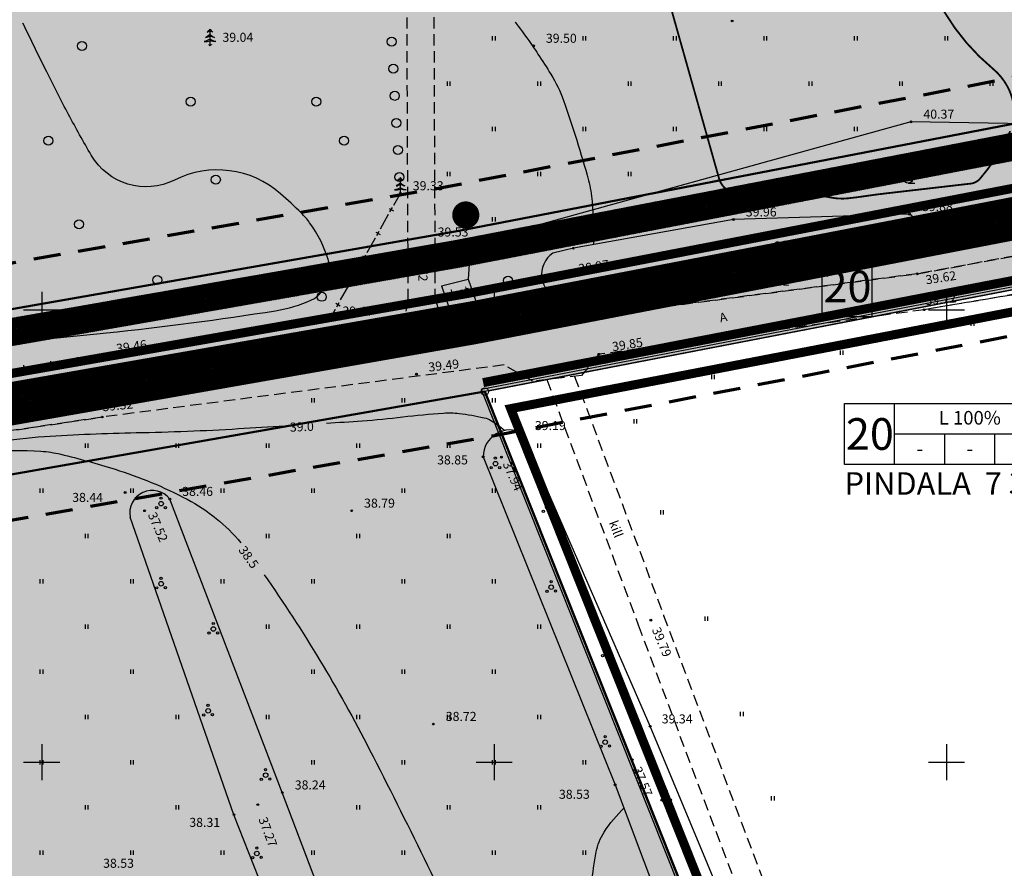
# Model space of a CAD drawing. Extents: x 552740 to 553841, y 6581823 to 6583279.
# Drawn here: x 553498 to 553606, y 6582088 to 6582182 of the extents above; entities that cross this region are included whole.
import ezdxf
from ezdxf.enums import TextEntityAlignment as Align

# ---------------------------------------------------------------- set-up
doc = ezdxf.new("R2010")
doc.units = 0
doc.header["$MEASUREMENT"] = 0
doc.header["$PDMODE"] = 32
doc.header["$PDSIZE"] = 0.2
for name, pattern in [('ACAD_ISO06W100', [36, 24, -3, 0, -3, 0, -3, 0, -3]), ('DASHEDX5', [1.875, 1.25, -0.625]), ('EHITATAV', [5, 3, -2])]:
    doc.linetypes.add(name, pattern=pattern)
doc.layers.get('0').update_dxf_attribs({"linetype": 'CONTINUOUS'})
for name, color, linetype in [('-0MM', 40, 'CONTINUOUS'), ('-0YLD', 84, 'CONTINUOUS'), ('-persp_veetoru', 4, 'Vesi_I_etapp'), ('0-mõõt', 7, 'CONTINUOUS'), ('_Tee', 253, 'CONTINUOUS'), ('A4VS', 7, 'CONTINUOUS'), ('AIAD', 250, 'CONTINUOUS'), ('ASFBET', 7, 'DASHEDX5'), ('HALJASTUS', 3, 'CONTINUOUS'), ('HOONED', 5, 'CONTINUOUS'), ('HORISONTAALID', 250, 'CONTINUOUS'), ('KOLVIK', 3, 'CONTINUOUS'), ('PIIRDED', 7, 'CONTINUOUS'), ('PINNAD', 3, 'CONTINUOUS'), ('PUUD', 7, 'CONTINUOUS'), ('RAAM', 7, 'CONTINUOUS'), ('TEKST', 7, 'CONTINUOUS'), ('VEED', 4, 'CONTINUOUS'), ('Z', 250, 'CONTINUOUS')]:
    doc.layers.add(name, color=color, linetype=linetype)
for name, color, linetype, lineweight in [('-proj. kanal', 3, 'Kanal_I_etapp', 40), ('0-KÄSITL', 30, 'CONTINUOUS', 70), ('KRUNDIPIIR', 1, 'CONTINUOUS', 50), ('OLOLEV PIIR', 36, 'CONTINUOUS', 30), ('PIIRID', 36, 'CONTINUOUS', 30), ('PLANEERITAVAALAPIIR', 250, 'ACAD_ISO06W100', 80)]:
    doc.layers.add(name, color=color, linetype=linetype, lineweight=lineweight)
doc.styles.add('ITALICC', font='italicc.shx', dxfattribs={"height": 0.7})
doc.styles.add('MERKA', font='ARIAL.TTF', dxfattribs={"height": 20})
doc.styles.add('ROMANC', font='ARIAL.TTF')
doc.styles.add('ROMAND', font='romand', dxfattribs={"width": 0.8})
doc.styles.get("Standard").update_dxf_attribs({"font": 'ARIAL.TTF'})
doc.linetypes.add('Kanal_I_etapp', pattern='A,0.5,-0.2,["K1",Standard,S=0.1,R=0,X=-0.1,Y=-0.05],-0.1', length=0.8)
doc.linetypes.add('Vesi_I_etapp', pattern='A,0.5,-0.2,["V1",Standard,S=0.1,R=0,X=-0.1,Y=-0.05],-0.2', length=0.9)
pattern_1 = [(45, (0, 0), (-0.0883883476483, 0.0883883476483), []), (135, (0, 0), (-0.0883883476483, -0.0883883476483), [])]

# ---------------------------------------------------------------- blocks, each defined once
blk = doc.blocks.new('PUU03-1')
at = {"layer": 'PUUD', "color": 34}
for p, q in [((0, 0.38), (0, 1.75)), ((0, 0), (0, 0.38))]:
    blk.add_line(p, q, dxfattribs=at)
at = {"layer": 'PUUD', "color": 3}
for points in [[(0, 1.16, -0.09723), (-0.48, 0.83, 0.121289), (0, 1.01, 1.667454)], [(0, 1.75, -0.11071), (-0.32, 1.41, 0.092523), (0, 1.59, -1.329966)], [(0, 1.75, 0.11071), (0.32, 1.41, -0.092523), (0, 1.59, 1.329966)], [(0, 1.16, 0.09723), (0.48, 0.83, -0.121289), (0, 1.01, -1.667454)], [(0, 0.62, -0.07134), (-0.63, 0.39, 0.089797), (0, 0.46, 1.534807)], [(0, 0.62, 0.07134), (0.63, 0.39, -0.089797), (0, 0.46, -1.534807)]]:
    blk.add_lwpolyline(points, format="xyb", dxfattribs=at)
at = {"layer": 'PUUD', "color": 34}
blk.add_solid([(0, 0.05), (0.25, 0.05), (0, 0), (0.25, 0)], dxfattribs=at)
blk = doc.blocks.new('PIND02')
at = {"layer": 'PINNAD', "color": 3}
for p, q in [((-0.16, -0.24), (-0.16, 0.24)), ((0.15, -0.24), (0.15, 0.24))]:
    blk.add_line(p, q, dxfattribs=at)
blk = doc.blocks.new('HARVMETS')
at = {"layer": 'PUUD', "color": 3}
blk.add_line((0, -0.5), (0.75, -0.5), dxfattribs=at)
blk.add_circle((0, 0), 0.5, dxfattribs=at)
blk = doc.blocks.new('PIND06')
at = {"layer": 'PINNAD', "color": 3}
blk.add_circle((0, 0), 0.5, dxfattribs=at)
blk = doc.blocks.new('POOSAS')
at = {"layer": 'PUUD', "color": 3}
for centre, radius in [((0, 0), 0.25), ((-0.01, 0.61), 0.125), ((-0.48, -0.45), 0.125), ((0.47, -0.43), 0.125)]:
    blk.add_circle(centre, radius, dxfattribs=at)
blk = doc.blocks.new('cross01')
at = {"linetype": 'Continuous'}
for p, q in [((0, 4), (0, -4)), ((-4, 0), (4, 0))]:
    blk.add_line(p, q, dxfattribs=at)
blk = doc.blocks.new('MUMM1')
at = {"layer": 'PUUD', "color": 3}
blk.add_circle((0, 0), 0.5, dxfattribs=at)
blk = doc.blocks.new('OKAS')
at = {"layer": 'PIIRDED'}
for p, q in [((-0.275, 0), (0.275, 0)), ((0, 0.275), (0, -0.275))]:
    blk.add_line(p, q, dxfattribs=at)

msp = doc.modelspace()

# ---------------------------------------------------------------- hatches: boundary and pattern name
at = {"layer": '-0MM', "lineweight": -3, "ltscale": 0.2}
h = msp.add_hatch(color=256, dxfattribs=at)
h.paths.add_polyline_path([(553456.171, 6582359.463), (553488.999, 6582354.334), (553522.617, 6582349.089), (553562.681, 6582342.838), (553562.504, 6582335.72), (553605.474, 6582328.991), (553657.447, 6582298.33), (553668.785, 6582253.77), (553661.169, 6582241.599), (553650.586, 6582220.236), (553642.751, 6582191.405), (553639.619, 6582176.781), (553545.712, 6582158.673), (553466.728, 6582144.83), (553459.506, 6582186.033), (553455.551, 6582220.073), (553449.168, 6582274.998), (553446.876, 6582312.382)])
h.paths.add_polyline_path([(553548.97, 6582140.97), (553606.48, 6581996.6), (553609.48, 6581946.65), (553610.97, 6581886.84), (553613.6, 6581833.13), (553482.57, 6581872.62), (553387.94, 6581864.95), (553395.13, 6581871.7), (553458.26, 6581952), (553411.006, 6582116.79)])
at = {"layer": '-0YLD', "lineweight": -3, "ltscale": 0.2}
h = msp.add_hatch(color=256, dxfattribs=at)
h.paths.add_polyline_path([(553694.041, 6582290.503), (553698.3, 6582287.96), (553707.87, 6582287.6), (553712.229, 6582285.141), (553685.941, 6582247.255), (553676.902, 6582232.808), (553669.226, 6582217.314), (553670.41, 6582209.43), (553676.79, 6582166.94), (553656.53, 6582161.71), (553548.97, 6582140.97), (553411.006, 6582116.79), (553407.68, 6582128.39), (553407.041, 6582134.37), (553454.908, 6582142.759), (553466.728, 6582144.83), (553545.712, 6582158.673), (553639.619, 6582176.781), (553642.751, 6582191.405), (553650.586, 6582220.236), (553661.169, 6582241.599), (553668.785, 6582253.77), (553670.908, 6582257.165), (553677.783, 6582267.072)])
h.paths.add_polyline_path([(553677.783, 6582267.072), (553667.84, 6582306.15), (553641.78, 6582321.41), (553609.61, 6582340.49), (553579.744, 6582345.167), (553580.677, 6582382.656), (553549.379, 6582405.884), (553517.642, 6582429.488), (553471.784, 6582438.542), (553479.822, 6582479.257), (553467.875, 6582480.699), (553455.826, 6582419.67), (553444.693, 6582363.281), (553434.804, 6582313.19), (553437.211, 6582273.937), (553442.477, 6582228.624), (553447.627, 6582184.304), (553454.908, 6582142.759), (553466.728, 6582144.83), (553459.506, 6582186.033), (553455.551, 6582220.073), (553449.168, 6582274.998), (553446.876, 6582312.382), (553456.171, 6582359.463), (553465.182, 6582405.105), (553469.46, 6582426.769), (553501.835, 6582420.377), (553512.66, 6582418.24), (553533.097, 6582403.057), (553568.526, 6582376.731), (553567.663, 6582342.06), (553567.486, 6582334.94), (553605.474, 6582328.991), (553657.447, 6582298.33), (553668.785, 6582253.77), (553670.908, 6582257.165)])
at = {"layer": '_Tee', "lineweight": -3, "ltscale": 0.2}
h = msp.add_hatch(dxfattribs=at)
h.set_pattern_fill('ANSI37', color=256, style=0)
h.set_pattern_definition(pattern_1)
edge = h.paths.add_edge_path()
edge.add_line((553451.873, 6582133.947), (553472.257, 6582136.969))
edge.add_arc((553471.084, 6582144.882), 8, 189.94086, 278.43309, ccw=False)
edge.add_line((553463.204, 6582143.501), (553455.844, 6582185.5))
edge.add_line((553455.844, 6582185.5), (553451.876, 6582219.645))
edge.add_line((553451.876, 6582219.645), (553445.481, 6582274.671))
edge.add_line((553445.481, 6582274.671), (553443.217, 6582311.602))
edge.add_arc((553451.202, 6582312.092), 8, 168.83172, 183.50898, ccw=False)
edge.add_line((553443.353, 6582313.642), (553451.572, 6582355.267))
edge.add_line((553451.572, 6582355.267), (553461.552, 6582405.821))
edge.add_line((553461.552, 6582405.821), (553464.997, 6582423.267))
edge.add_arc((553472.845, 6582421.718), 8, 78.83172, 168.83172, ccw=False)
edge.add_line((553474.395, 6582429.566), (553502.551, 6582424.007))
edge.add_line((553502.551, 6582424.007), (553512.424, 6582422.058))
edge.add_arc((553510.875, 6582414.209), 8, 53.38937, 78.83172, ccw=False)
edge.add_line((553515.646, 6582420.631), (553535.303, 6582406.026))
edge.add_line((553535.303, 6582406.026), (553568.943, 6582381.03))
edge.add_arc((553564.171, 6582374.609), 8, -1.42511, 53.38527, ccw=False)
edge.add_line((553572.169, 6582374.41), (553571.44, 6582345.11))
edge.add_arc((553579.438, 6582344.911), 8, 178.57489, 261.10056)
edge.add_line((553578.2, 6582337.007), (553605.229, 6582332.775))
edge.add_arc((553603.991, 6582324.871), 8, 59.32786, 81.10056, ccw=False)
edge.add_line((553608.072, 6582331.752), (553637.566, 6582314.259))
edge.add_line((553637.566, 6582314.259), (553657.766, 6582302.431))
edge.add_arc((553653.723, 6582295.527), 8, 14.27474, 59.64797, ccw=False)
edge.add_line((553661.476, 6582297.5), (553669.276, 6582266.844))
edge.add_arc((553677.029, 6582268.816), 8, 194.27474, 236.20741)
edge.add_line((553672.58, 6582262.168), (553674.593, 6582260.821))
edge.add_arc((553671.812, 6582256.665), 5, -33.2077, 56.20741, ccw=False)
edge.add_line((553675.995, 6582253.927), (553683.992, 6582266.143))
edge.add_arc((553679.808, 6582268.882), 5, 236.20741, 326.7923, ccw=False)
edge.add_line((553677.027, 6582264.727), (553676.603, 6582265.011))
edge.add_arc((553681.052, 6582271.659), 8, 194.27474, 236.20741, ccw=False)
edge.add_line((553673.299, 6582269.686), (553665.46, 6582300.498))
edge.add_arc((553657.707, 6582298.525), 8, 14.27474, 59.64797)
edge.add_line((553661.75, 6582305.429), (553639.901, 6582318.222))
edge.add_line((553639.901, 6582318.222), (553609.658, 6582336.16))
edge.add_arc((553605.577, 6582329.279), 8, 59.32786, 81.10056)
edge.add_line((553606.815, 6582337.183), (553582.899, 6582340.927))
edge.add_arc((553584.137, 6582348.831), 8, 178.57489, 261.10056, ccw=False)
edge.add_line((553576.139, 6582349.03), (553576.827, 6582376.68))
edge.add_arc((553568.829, 6582376.879), 8, 358.57489, 413.41852)
edge.add_line((553573.597, 6582383.303), (553547.172, 6582402.914))
edge.add_line((553547.172, 6582402.914), (553517.556, 6582424.941))
edge.add_arc((553512.782, 6582418.522), 8, 53.36066, 78.83172)
edge.add_line((553514.331, 6582426.37), (553475.286, 6582434.079))
edge.add_arc((553476.835, 6582441.927), 8, 168.83172, 258.83172, ccw=False)
edge.add_line((553468.987, 6582443.477), (553471.296, 6582455.171))
edge.add_arc((553475.448, 6582454.195), 4.266, 123.43587, 166.76525, ccw=False)
edge.add_line((553473.098, 6582457.755), (553474.5, 6582458.639))
edge.add_arc((553472.339, 6582462.005), 4, 302.70842, 348.83172)
edge.add_line((553476.263, 6582461.23), (553477.813, 6582469.078))
edge.add_line((553477.813, 6582469.078), (553466.04, 6582471.403))
edge.add_line((553466.04, 6582471.403), (553464.49, 6582463.554))
edge.add_arc((553468.415, 6582462.779), 4, 168.83172, 214.95503)
edge.add_line((553465.136, 6582460.488), (553466.098, 6582459.137))
edge.add_arc((553462.571, 6582456.737), 4.266, -9.10181, 34.22758, ccw=False)
edge.add_line((553466.783, 6582456.062), (553457.04, 6582406.712))
edge.add_line((553457.04, 6582406.712), (553447.059, 6582356.158))
edge.add_line((553447.059, 6582356.158), (553438.726, 6582313.951))
edge.add_arc((553446.574, 6582312.402), 8, 168.83172, 183.50898)
edge.add_line((553438.589, 6582311.912), (553440.898, 6582274.264))
edge.add_line((553440.898, 6582274.264), (553446.152, 6582229.051))
edge.add_line((553446.152, 6582229.051), (553451.29, 6582184.837))
edge.add_line((553451.29, 6582184.837), (553458.58, 6582143.241))
edge.add_arc((553450.7, 6582141.86), 8, -81.56691, 9.94086, ccw=False)
h = msp.add_hatch(dxfattribs=at)
h.set_pattern_fill('ANSI37', color=256, style=0)
h.set_pattern_definition(pattern_1)
h.paths.add_polyline_path([(553402.821, 6582120.838), (553457.083, 6582130.348), (553468.903, 6582132.42), (553547.993, 6582146.281), (553650.193, 6582165.987), (553655, 6582188.431), (553662.422, 6582215.745), (553672.182, 6582235.446), (553679.466, 6582247.087), (553681.431, 6582250.228), (553688.135, 6582259.889), (553703.645, 6582288.579), (553700.259, 6582290.31), (553684.355, 6582262.511), (553677.59, 6582252.761), (553675.566, 6582249.527), (553668.162, 6582237.692), (553658.101, 6582217.384), (553650.528, 6582189.517), (553646.332, 6582169.928), (553547.16, 6582150.805), (553468.109, 6582136.95), (553456.289, 6582134.879), (553402.027, 6582125.369)])
h = msp.add_hatch(dxfattribs=at)
h.set_pattern_fill('ANSI37', color=256, style=0)
h.set_pattern_definition(pattern_1)
h.paths.add_polyline_path([(553694.902, 6582289.989), (553697.483, 6582288.448), (553681.069, 6582264.791), (553674.249, 6582254.963), (553672.176, 6582251.649), (553664.666, 6582239.646), (553654.343, 6582218.81), (553646.64, 6582190.461), (553642.976, 6582173.354), (553546.436, 6582154.739), (553467.418, 6582140.89), (553455.599, 6582138.819), (553405.572, 6582130.051), (553405.268, 6582133.043), (553455.081, 6582141.774), (553466.9, 6582143.845), (553545.893, 6582157.69), (553640.458, 6582175.924), (553643.723, 6582191.169), (553651.525, 6582219.88), (553662.043, 6582241.111), (553669.632, 6582253.24), (553671.744, 6582256.614), (553678.604, 6582266.502)])

# ---------------------------------------------------------------- linework, layer by layer
at = {"layer": '-persp_veetoru', "ltscale": 20, "const_width": 1, "flags": 128}
msp.add_lwpolyline([(552740.551, 6582392.528), (552740.551, 6582392.528), (552777.137, 6582212.515), (553019.992, 6581978.795), (553188.961, 6582111.956), (553408.948, 6582127.597), (553453.37, 6582135.383), (553465.209, 6582137.458), (553547.106, 6582151.813), (553639.093, 6582169.55), (553653.359, 6582171.219)], dxfattribs=at)
at = {"layer": '-proj. kanal', "color": 3, "ltscale": 20, "const_width": 1, "flags": 128}
msp.add_lwpolyline([(553548.789, 6582141.954), (553652.514, 6582161.954), (553657.916, 6582187.723), (553665.24, 6582214.675), (553665.24, 6582214.675), (553665.24, 6582214.675), (553674.805, 6582233.98), (553690.694, 6582258.315), (553712.694, 6582296.3), (553743.478, 6582386.198)], dxfattribs=at)
at = {"layer": '0-KÄSITL', "linetype": 'EHITATAV', "flags": 128}
for points in [[(553663.412, 6582254.61), (553656.799, 6582244.041), (553645.889, 6582222.018), (553637.89, 6582192.585), (553635.423, 6582181.064), (553544.807, 6582163.591), (553470.349, 6582150.541), (553465.783, 6582175.336), (553460.518, 6582220.65), (553455.252, 6582265.963), (553450.641, 6582305.639), (553461.077, 6582358.495), (553470.088, 6582404.136), (553473.396, 6582420.895), (553500.866, 6582415.472), (553510.584, 6582413.553), (553530.115, 6582399.043), (553563.463, 6582374.263), (553562.665, 6582342.185), (553562.378, 6582330.679), (553603.756, 6582324.2), (553653.115, 6582295.08), (553663.412, 6582254.61)], [(553719.466, 6582286.8), (553690.117, 6582244.502), (553681.272, 6582230.367), (553674.404, 6582216.503), (553675.355, 6582210.172), (553682.404, 6582163.225), (553657.629, 6582156.83), (553549.875, 6582136.052), (553407.44, 6582111.089)]]:
    msp.add_lwpolyline(points, dxfattribs=at)
at = {"layer": '0-mõõt', "const_width": 1.5, "flags": 128}
msp.add_lwpolyline([(553546.119, 6582160.515, 1), (553547.617, 6582160.449, 1)], format="xyb", close=True, dxfattribs=at)
at = {"layer": '_Tee', "lineweight": -3, "ltscale": 0.2}
msp.add_lwpolyline([(553402.821, 6582120.838), (553457.083, 6582130.348), (553468.903, 6582132.42), (553547.993, 6582146.281), (553650.193, 6582165.987), (553655, 6582188.431), (553662.422, 6582215.745), (553672.182, 6582235.446), (553679.466, 6582247.087), (553681.431, 6582250.228), (553688.135, 6582259.889), (553703.645, 6582288.579), (553700.259, 6582290.31), (553684.355, 6582262.511), (553677.59, 6582252.761), (553675.566, 6582249.527), (553668.162, 6582237.692), (553658.101, 6582217.384), (553650.528, 6582189.517), (553646.332, 6582169.928), (553547.16, 6582150.805), (553468.109, 6582136.95), (553456.289, 6582134.879), (553402.027, 6582125.369)], close=True, dxfattribs=at)
for points in [[(553466.9, 6582143.845), (553545.893, 6582157.69), (553640.458, 6582175.924), (553643.723, 6582191.169), (553651.525, 6582219.88), (553662.043, 6582241.111), (553669.632, 6582253.24), (553671.744, 6582256.614), (553678.604, 6582266.502), (553694.902, 6582289.989)], [(553694.902, 6582289.989), (553697.483, 6582288.448), (553681.069, 6582264.791), (553674.249, 6582254.963), (553672.176, 6582251.649), (553664.666, 6582239.646), (553654.343, 6582218.81), (553646.64, 6582190.461), (553642.976, 6582173.354), (553546.436, 6582154.739), (553467.418, 6582140.89)]]:
    msp.add_lwpolyline(points, dxfattribs=at)
at = {"layer": 'A4VS'}
msp.add_solid([(553540.479, 6582157.756), (553542.231, 6582162.228), (553545.043, 6582158.556)], dxfattribs=at)
at = {"layer": 'AIAD', "lineweight": -3}
for points in [[(553538.908, 6582161.569), (553539.638, 6582162.869)], [(553537.436, 6582158.949), (553538.345, 6582160.566)], [(553538.345, 6582160.566), (553538.345, 6582160.566)], [(553535.965, 6582156.329), (553536.873, 6582157.946)], [(553536.873, 6582157.946), (553536.873, 6582157.946)], [(553534.494, 6582153.709), (553535.402, 6582155.326)], [(553535.402, 6582155.326), (553535.402, 6582155.326)], [(553533.022, 6582151.088), (553533.931, 6582152.706)], [(553533.931, 6582152.706), (553533.931, 6582152.706)], [(553531.234, 6582148.921), (553531.863, 6582149.024), (553532.459, 6582150.086)], [(553532.459, 6582150.086), (553532.459, 6582150.086)], [(553525.303, 6582147.947), (553527.134, 6582148.248)], [(553527.134, 6582148.248), (553527.134, 6582148.248)], [(553528.269, 6582148.434), (553530.099, 6582148.734)], [(553530.099, 6582148.734), (553530.099, 6582148.734)], [(553519.373, 6582146.974), (553521.203, 6582147.274)], [(553521.203, 6582147.274), (553521.203, 6582147.274)], [(553522.338, 6582147.46), (553524.169, 6582147.761)], [(553524.169, 6582147.761), (553524.169, 6582147.761)], [(553513.442, 6582146), (553515.273, 6582146.3)], [(553515.273, 6582146.3), (553515.273, 6582146.3)], [(553516.408, 6582146.487), (553518.238, 6582146.787)], [(553518.238, 6582146.787), (553518.238, 6582146.787)], [(553507.512, 6582145.026), (553509.342, 6582145.327)], [(553509.342, 6582145.327), (553509.342, 6582145.327)], [(553510.477, 6582145.513), (553512.307, 6582145.814)], [(553512.307, 6582145.814), (553512.307, 6582145.814)], [(553498.595, 6582143.702), (553500.43, 6582143.972)], [(553500.43, 6582143.972), (553500.43, 6582143.972)], [(553501.567, 6582144.139), (553503.403, 6582144.41)], [(553503.403, 6582144.41), (553503.403, 6582144.41)], [(553504.54, 6582144.577), (553506.376, 6582144.848)], [(553506.376, 6582144.848), (553506.376, 6582144.848)]]:
    msp.add_lwpolyline(points, dxfattribs=at)
at = {"layer": 'ASFBET'}
for p, q in [((553637.136, 6582161.329), (553596.777, 6582153.985)), ((553634.947, 6582156.263), (553597.536, 6582150.014)), ((553596.777, 6582153.985), (553544.71, 6582147.216)), ((553540.507, 6582151.075), (553539.531, 6582146.775)), ((553543.507, 6582151.087), (553544.71, 6582147.216)), ((553597.536, 6582150.014), (553561.577, 6582145.084)), ((553544.71, 6582147.216), (553505.531, 6582141.902)), ((553561.577, 6582145.084), (553559.652, 6582142.73)), ((553551.114, 6582143.905), (553506.697, 6582138.153)), ((553554.243, 6582142.104), (553551.114, 6582143.905)), ((553505.531, 6582141.902), (553451.618, 6582133.909)), ((553559.652, 6582142.73), (553554.243, 6582142.104)), ((553452.763, 6582130.067), (553506.697, 6582138.153))]:
    msp.add_line(p, q, dxfattribs=at)
for points in [[(553540.507, 6582151.075), (553540.335, 6582192.374), (553537.058, 6582249.506)], [(553543.507, 6582151.087), (553543.335, 6582192.466), (553540.053, 6582249.677)], [(553451.618, 6582133.909), (553505.531, 6582141.902), (553544.71, 6582147.216), (553596.777, 6582153.985), (553637.136, 6582161.329)], [(553635.683, 6582156.508), (553597.536, 6582150.014), (553561.577, 6582145.084), (553559.652, 6582142.73), (553554.243, 6582142.104), (553551.114, 6582143.905), (553506.697, 6582138.153), (553452.763, 6582130.067)], [(553555.828, 6582142.287), (553565.929, 6582115.182), (553580.321, 6582076.878), (553585.016, 6582071.731), (553590.85, 6582069.392), (553595.88, 6582071.349)], [(553558.898, 6582142.643), (553568.739, 6582116.234), (553582.927, 6582078.474), (553586.77, 6582074.26), (553590.866, 6582072.618), (553594.792, 6582074.145)]]:
    msp.add_lwpolyline(points, dxfattribs=at)
at = {"layer": 'HALJASTUS', "color": 3, "lineweight": -3}
for points in [[(553538.882, 6582176.147), (553538.881, 6582176.152)], [(553538.881, 6582176.152), (553538.881, 6582176.152)], [(553539.223, 6582170.157), (553539.223, 6582170.162)], [(553539.223, 6582170.162), (553539.223, 6582170.162)], [(553539.564, 6582164.167), (553539.564, 6582164.172)], [(553539.564, 6582164.172), (553539.564, 6582164.172)]]:
    msp.add_lwpolyline(points, dxfattribs=at)
at = {"layer": 'HOONED'}
for p, q in [((553544.186, 6582152.647), (553547.12, 6582153.404)), ((553544.186, 6582152.647), (553545.036, 6582150.199)), ((553547.12, 6582153.404), (553547.97, 6582150.956)), ((553545.036, 6582150.199), (553547.97, 6582150.956))]:
    msp.add_line(p, q, dxfattribs=at)
at = {"layer": 'HORISONTAALID', "const_width": 0.2}
for points in [[(553607.04, 6582169.746, -0.0180227), (553606.104, 6582167.918, -0.0509746), (553603.708, 6582164.496, -0.1879952), (553602.674, 6582163.949), (553597.98, 6582163.407), (553593.286, 6582162.866, 0.0079029), (553591.08, 6582162.576, -0.0089582), (553589.133, 6582162.325, -0.0804226), (553587.172, 6582162.423, 0.0573305), (553584.439, 6582162.686, 0.0144701), (553583.017, 6582162.618, -0.0102363), (553581.009, 6582162.505, -0.0207866), (553578.899, 6582162.518, -0.0259464), (553577.217, 6582162.686, -0.1266855), (553575.637, 6582163.36, -0.1610242), (553574.87, 6582164.49, -0.0004314), (553574.26, 6582166.644, -0.000078), (553570.898, 6582178.563, -0.0000046), (553568.468, 6582187.183, -0.0000269)], [(553577.759, 6582217.534, -0.0567256), (553578.763, 6582217.88, -0.0977521), (553579.384, 6582217.895, -0.0375935), (553580.312, 6582217.662, -0.0270033), (553581.55, 6582217.173, -0.0458707), (553583.599, 6582215.997, -0.0299426), (553586.425, 6582213.745, -0.05508), (553589.981, 6582209.757, -0.0937781), (553591.3, 6582206.889, -0.0017632), (553591.794, 6582204.873, -0.0011074), (553592.563, 6582201.657, -0.0036587), (553593.887, 6582195.88, 0.0058575), (553594.73, 6582192.275, 0.063298), (553595.287, 6582190.831, 0.0106967), (553599.785, 6582182.893, 0.0855083), (553605.136, 6582176.638, -0.1672927), (553607.368, 6582172.97, -0.053847)]]:
    msp.add_lwpolyline(points, format="xyb", dxfattribs=at)
at = {"layer": 'HORISONTAALID'}
for points in [[(553489.641, 6582145.736, 0.0015839), (553507.173, 6582147.461, 0.0144268), (553525.843, 6582149.903, 0.0656786), (553529.822, 6582151.091, 0.1060357), (553530.729, 6582151.756, 0.0796035), (553531.532, 6582153.013, 0.1747389), (553531.685, 6582155.438, 0.088747), (553529.608, 6582159.632, 0.0372519), (553528.7, 6582160.686, 0.0164552), (553526.403, 6582162.835, 0.3045358), (553514.679, 6582164.344, -0.3961238), (553505.463, 6582167.106, -0.0084792), (553502.956, 6582171.604, -0.0082922), (553500.549, 6582176.288, -0.0025783), (553497.927, 6582181.671, -0.0322171)], [(553552.311, 6582181.829, 0.0003136), (553552.437, 6582181.66, -0.0083461), (553554.288, 6582179.104, -0.0088573), (553554.85, 6582178.27, -0.0033645), (553556.274, 6582176.037, -0.0552673), (553557.67, 6582173.153, -0.0190661), (553560.427, 6582164.31, -0.046842), (553560.831, 6582161.959, -0.0237975), (553560.968, 6582157.273)], [(553531.467, 6582137.47, 0.0007405), (553535.4, 6582137.731, 0.013993), (553539.897, 6582138.163, -0.0139894), (553544.394, 6582138.595, -0.0456872), (553546.138, 6582138.554, -0.028486), (553548.891, 6582138.077, -0.0808355), (553549.707, 6582137.741, -0.0400047), (553551.139, 6582136.694)], [(553469.16, 6582132.546, 0.0084408), (553477.516, 6582132.882, 0.0187441), (553481.267, 6582133.237, 0.0109639), (553494.919, 6582135.356, -0.0280124), (553500.291, 6582136.003, -0.0111933), (553510.447, 6582136.424, 0.0100683), (553521.737, 6582136.867, 0.0006533), (553526.866, 6582137.178, 0.0011607)], [(553384.678, 6582113.779, -0.0258984), (553414.28, 6582122.728, -0.0351381), (553436.751, 6582126.622, -0.0011633), (553449.326, 6582127.871, 0.0019853), (553456.694, 6582128.615, 0.0253532), (553487.915, 6582133.503, -0.0669079), (553499.904, 6582134.372, -0.0443342), (553502.102, 6582134.041, -0.0158015), (553508.103, 6582132.38, -0.0232284), (553512.101, 6582130.929, -0.0224724), (553516.08, 6582129.058, -0.0988284), (553522.006, 6582124.251, -0.0388947)], [(553524.584, 6582120.727, -0.034142), (553536.244, 6582101.378, -0.0096206), (553548.068, 6582077.2, -0.0171391), (553553.971, 6582063.291, -0.0203114), (553556.961, 6582054.459, 0.0243957), (553559.511, 6582047.126, 0.0512756), (553562.126, 6582042.174, 0.1169484), (553563.943, 6582040.482, 0.1440505), (553565.651, 6582040.081, 0.1059268), (553567.931, 6582040.704, 0.0602982), (553569.135, 6582041.524, 0.095325), (553569.704, 6582042.254, 0.1607419), (553570.097, 6582044.797, 0.0182768), (553565.671, 6582066.42, 0.0192518), (553562.004, 6582079.321, -0.0483063), (553560.841, 6582084.549, -0.0506106), (553560.797, 6582086.586, -0.0291359), (553561.284, 6582090.085, -0.0929263), (553562.159, 6582092.265, -0.0621905), (553564.386, 6582094.956)]]:
    msp.add_lwpolyline(points, format="xyb", dxfattribs=at)
at = {"layer": 'KOLVIK'}
for p, q in [((553596.076, 6582170.784), (553547.401, 6582157.301)), ((553614.175, 6582170.45), (553596.076, 6582170.784)), ((553547.401, 6582157.301), (553547.12, 6582153.404))]:
    msp.add_line(p, q, dxfattribs=at)
at = {"layer": 'KRUNDIPIIR'}
for points in [[(553456.171, 6582359.463), (553488.999, 6582354.334), (553522.617, 6582349.089), (553562.681, 6582342.838), (553562.504, 6582335.72), (553605.474, 6582328.991), (553657.447, 6582298.33), (553668.785, 6582253.77), (553661.169, 6582241.599), (553650.586, 6582220.236), (553650.586, 6582220.236), (553650.586, 6582220.236), (553642.751, 6582191.405), (553639.619, 6582176.781), (553545.712, 6582158.673), (553466.728, 6582144.83), (553459.506, 6582186.033), (553455.551, 6582220.073), (553449.168, 6582274.998), (553446.876, 6582312.382)], [(553548.97, 6582140.97), (553606.48, 6581996.6), (553609.48, 6581946.65), (553610.97, 6581886.84), (553613.6, 6581833.13), (553482.57, 6581872.62), (553387.94, 6581864.95), (553395.13, 6581871.7), (553458.26, 6581952), (553411.006, 6582116.79)]]:
    msp.add_lwpolyline(points, close=True, dxfattribs=at)
at = {"layer": 'KRUNDIPIIR', "lineweight": -3, "ltscale": 0.2}
msp.add_lwpolyline([(553694.041, 6582290.503), (553698.3, 6582287.96), (553707.87, 6582287.6), (553712.229, 6582285.141), (553685.941, 6582247.255), (553676.902, 6582232.808), (553669.226, 6582217.314), (553670.41, 6582209.43), (553676.79, 6582166.94), (553656.53, 6582161.71), (553548.97, 6582140.97), (553411.006, 6582116.79), (553407.68, 6582128.39), (553407.041, 6582134.37), (553454.908, 6582142.759), (553466.728, 6582144.83), (553545.712, 6582158.673), (553639.619, 6582176.781), (553642.751, 6582191.405), (553650.586, 6582220.236), (553661.169, 6582241.599), (553668.785, 6582253.77), (553670.908, 6582257.165), (553677.783, 6582267.072)], close=True, dxfattribs=at)
at = {"layer": 'OLOLEV PIIR', "lineweight": -3, "ltscale": 0.2}
msp.add_lwpolyline([(553532.628, 6582472.828), (553565.451, 6582448.35), (553595.62, 6582425.83), (553619.803, 6582407.708), (553622.459, 6582405.818), (553623.681, 6582386.211), (553624.985, 6582365.358), (553609.191, 6582340.389), (553641.628, 6582321.152), (553667.687, 6582305.892), (553698.212, 6582287.663), (553707.785, 6582287.303), (553736.404, 6582270.888), (553755.428, 6582260.585), (553783.734, 6582250.51), (553785.924, 6582232.298), (553795.27, 6582222.161), (553768.72, 6582219.629), (553729.91, 6582215.538), (553670.066, 6582209.698), (553676.453, 6582167.163), (553656.464, 6582162.003), (553548.557, 6582141.196), (553606.183, 6581996.534)], dxfattribs=at)
at = {"layer": 'PIIRID', "ltscale": 0.2}
msp.add_lwpolyline([(553533.14, 6582472.82), (553565.63, 6582448.59), (553595.8, 6582426.07), (553619.98, 6582407.95), (553622.75, 6582405.98), (553623.98, 6582386.23), (553625.29, 6582365.28), (553609.61, 6582340.49), (553641.78, 6582321.41), (553667.84, 6582306.15), (553698.3, 6582287.96), (553707.87, 6582287.6), (553736.55, 6582271.15), (553755.55, 6582260.86), (553784.01, 6582250.73), (553786.21, 6582232.43), (553795.9, 6582221.92), (553768.75, 6582219.33), (553729.94, 6582215.24), (553670.41, 6582209.43), (553676.79, 6582166.94), (553656.53, 6582161.71), (553548.97, 6582140.97), (553606.48, 6581996.6)], dxfattribs=at)
at = {"layer": 'PIIRID'}
for points in [[(553656.137, 6582161.634), (553549.363, 6582141.046)], [(553549.363, 6582141.046), (553656.137, 6582161.634)], [(553549.118, 6582140.598), (553606.332, 6581996.972)], [(553606.332, 6581996.972), (553549.118, 6582140.598)]]:
    msp.add_lwpolyline(points, dxfattribs=at)
msp.add_circle((553548.97, 6582140.97), 0.4, dxfattribs=at)
at = {"layer": 'PLANEERITAVAALAPIIR', "const_width": 1, "flags": 128}
msp.add_lwpolyline([(553432.168, 6582515.733), (553526.495, 6582504.362), (553546.234, 6582479.075), (553536.666, 6582472.383), (553566.936, 6582449.809), (553597.152, 6582427.23), (553621.269, 6582409.181), (553624.797, 6582406.672), (553626.086, 6582385.97), (553627.437, 6582364.374), (553612.511, 6582340.776), (553642.906, 6582322.749), (553668.954, 6582307.495), (553698.997, 6582289.555), (553708.548, 6582289.196), (553737.634, 6582272.513), (553756.477, 6582262.308), (553785.958, 6582251.814), (553788.229, 6582232.926), (553800.193, 6582219.949), (553730.248, 6582212.865), (553672.811, 6582207.26), (553679.146, 6582165.07), (553657.08, 6582159.373), (553551.833, 6582139.079), (553608.567, 6581996.657), (553611.589, 6581946.35), (553613.079, 6581886.529), (553615.846, 6581830.013), (553482.465, 6581870.212), (553468.752, 6581869.102), (553382.513, 6581862.11), (553393.761, 6581872.67), (553456.166, 6581952.047), (553405.819, 6582127.626), (553388.73, 6582295.72)], close=True, dxfattribs=at)
at = {"layer": 'TEKST', "ltscale": 8}
for p, q in [((553586.259, 6582149.225), (553586.259, 6582155.945)), ((553586.259, 6582155.945), (553591.782, 6582155.945)), ((553591.782, 6582149.225), (553591.782, 6582155.945)), ((553591.782, 6582149.225), (553586.259, 6582149.225)), ((553588.729, 6582132.917), (553588.729, 6582139.637)), ((553588.729, 6582139.637), (553610.821, 6582139.637)), ((553594.252, 6582132.917), (553594.252, 6582139.637)), ((553594.252, 6582136.277), (553610.821, 6582136.277)), ((553599.775, 6582136.277), (553599.775, 6582132.917)), ((553605.298, 6582136.277), (553605.298, 6582132.917)), ((553610.821, 6582132.917), (553588.729, 6582132.917))]:
    msp.add_line(p, q, dxfattribs=at)
at = {"layer": 'VEED'}
for p, q in [((553595.92, 6582160.57), (553576.446, 6582159.976)), ((553576.446, 6582159.976), (553558.756, 6582156.8)), ((553558.756, 6582156.8), (553556.485, 6582156.266)), ((553595.546, 6582156.602), (553578.633, 6582154.333)), ((553578.633, 6582154.333), (553557.175, 6582151.191)), ((553526.591, 6582096.646), (553514.151, 6582129.087)), ((553521.249, 6582094.199), (553509.77, 6582127.068)), ((553541.769, 6582056.674), (553526.591, 6582096.646)), ((553536.624, 6582055.092), (553521.249, 6582094.199))]:
    msp.add_line(p, q, dxfattribs=at)
msp.add_lwpolyline([(553579.929, 6582073.572), (553567.25, 6582103.97), (553553.139, 6582136.367, 0.5709288), (553548.795, 6582133.755), (553563.368, 6582097.509), (553572.9, 6582072.18)], format="xyb", dxfattribs=at)
for centre, radius, start, end in [((553594.683, 6582158.685), 2.255, 292.50236, 56.72873), ((553558.114, 6582153.903), 2.87, 124.57816, 250.90425), ((553512.205, 6582127.547), 2.482, 38.365, 191.11299)]:
    msp.add_arc(centre, radius, start, end, dxfattribs=at)
at = {"layer": 'Z'}
for p in [(553576.308, 6582181.922), (553518.598, 6582179.277), (553554.351, 6582179.17), (553596.076, 6582170.784), (553539.638, 6582162.869), (553595.92, 6582160.57), (553576.446, 6582159.976), (553547.401, 6582157.301), (553579.57, 6582156.819), (553558.756, 6582156.8), (553558.023, 6582153.765), (553578.633, 6582154.333), (553596.777, 6582153.985), (553529.741, 6582152.544), (553542.007, 6582151.081), (553557.175, 6582151.191), (553507.438, 6582149.719), (553545.036, 6582150.199), (553597.536, 6582150.014), (553531.863, 6582149.024), (553544.71, 6582147.216), (553539.531, 6582146.775), (553506.84, 6582144.916), (553561.577, 6582145.084), (553541.409, 6582142.888), (553541.409, 6582142.888), (553505.531, 6582141.902), (553506.697, 6582138.153), (553553.139, 6582136.367), (553548.795, 6582133.755), (553550.808, 6582133.718), (553509.225, 6582129.806), (553514.151, 6582129.087), (553511.373, 6582127.797), (553534.256, 6582127.794), (553567.334, 6582115.708), (553543.282, 6582104.22), (553567.25, 6582103.97), (553565.268, 6582100.278), (553563.368, 6582097.509), (553526.591, 6582096.646), (553523.886, 6582095.31), (553521.249, 6582094.199)]:
    msp.add_point(p, dxfattribs=at)

# ---------------------------------------------------------------- block references
at = {"layer": 'HALJASTUS'}
for name, p in [('PUU03-1', (553518.598, 6582179.277)), ('PIND02', (553550, 6582180)), ('PIND02', (553560, 6582180)), ('PIND02', (553570, 6582180)), ('PIND02', (553580, 6582180)), ('PIND02', (553590, 6582180)), ('PIND02', (553600, 6582180)), ('PIND06', (553504.441, 6582179.167)), ('PIND02', (553545, 6582175)), ('PIND02', (553555, 6582175)), ('PIND02', (553565, 6582175)), ('PIND02', (553575, 6582175)), ('PIND02', (553585, 6582175)), ('PIND02', (553595, 6582175)), ('PIND02', (553605, 6582175)), ('PIND06', (553516.465, 6582173.006)), ('PIND06', (553530.338, 6582173.006)), ('PIND02', (553550, 6582170)), ('PIND02', (553560, 6582170)), ('PIND02', (553570, 6582170)), ('PIND02', (553580, 6582170)), ('PIND02', (553590, 6582170)), ('PIND06', (553500.741, 6582168.692)), ('PIND06', (553533.421, 6582168.692)), ('PIND06', (553519.24, 6582164.379)), ('PUU03-1', (553539.638, 6582162.869)), ('PIND02', (553545, 6582165)), ('PIND02', (553555, 6582165)), ('PIND02', (553565, 6582165)), ('HARVMETS', (553595.767, 6582164.513)), ('HARVMETS', (553576.197, 6582162.445)), ('PIND02', (553550, 6582160)), ('HARVMETS', (553567.033, 6582160.005)), ('PIND06', (553504.133, 6582159.45)), ('HARVMETS', (553600.848, 6582157.744)), ('PIND06', (553512.765, 6582153.288)), ('HARVMETS', (553551.547, 6582153.231)), ('PIND06', (553530.955, 6582151.439)), ('PIND02', (553602.901, 6582148.46)), ('PIND02', (553533.402, 6582147.606)), ('PIND02', (553588.433, 6582145.274)), ('PIND02', (553574.21, 6582142.579)), ('PIND02', (553530, 6582140)), ('PIND02', (553540, 6582140)), ('PIND02', (553550, 6582140)), ('PIND02', (553565.628, 6582137.678)), ('PIND02', (553505, 6582135)), ('PIND02', (553515, 6582135)), ('PIND02', (553525, 6582135)), ('PIND02', (553535, 6582135)), ('PIND02', (553545, 6582135)), ('PIND02', (553555, 6582135)), ('POOSAS', (553550.154, 6582132.999)), ('PIND02', (553500, 6582130)), ('PIND02', (553510, 6582130)), ('PIND02', (553520, 6582130)), ('PIND02', (553530, 6582130)), ('PIND02', (553540, 6582130)), ('PIND02', (553550, 6582130)), ('POOSAS', (553513.194, 6582128.575)), ('POOSAS', (553555.929, 6582128.19)), ('PIND02', (553568.57, 6582127.631)), ('PIND02', (553505, 6582125)), ('PIND02', (553525, 6582125)), ('PIND02', (553535, 6582125)), ('PIND02', (553545, 6582125)), ('PIND02', (553500, 6582120)), ('PIND02', (553510, 6582120)), ('POOSAS', (553513.194, 6582119.726)), ('PIND02', (553520, 6582120)), ('PIND02', (553530, 6582120)), ('PIND02', (553540, 6582120)), ('PIND02', (553550, 6582120)), ('POOSAS', (553556.314, 6582119.341)), ('PIND02', (553573.475, 6582115.868)), ('PIND02', (553505, 6582115)), ('POOSAS', (553518.969, 6582114.724)), ('PIND02', (553525, 6582115)), ('PIND02', (553535, 6582115)), ('PIND02', (553545, 6582115)), ('PIND02', (553555, 6582115)), ('POOSAS', (553562.475, 6582112.223)), ('PIND02', (553500, 6582110)), ('PIND02', (553510, 6582110)), ('PIND02', (553530, 6582110)), ('PIND02', (553540, 6582110)), ('PIND02', (553550, 6582110)), ('POOSAS', (553518.391, 6582105.682)), ('PIND02', (553505, 6582105)), ('PIND02', (553515, 6582105)), ('PIND02', (553525, 6582105)), ('PIND02', (553535, 6582105)), ('PIND02', (553545, 6582105)), ('PIND02', (553555, 6582105)), ('PIND02', (553577.398, 6582105.331)), ('POOSAS', (553562.282, 6582102.22)), ('PIND02', (553500, 6582100)), ('PIND02', (553510, 6582100)), ('POOSAS', (553524.744, 6582098.564)), ('PIND02', (553530, 6582100)), ('PIND02', (553540, 6582100)), ('PIND02', (553550, 6582100)), ('PIND02', (553560, 6582100)), ('POOSAS', (553569.02, 6582096.256)), ('PIND02', (553580.831, 6582096.019)), ('PIND02', (553505, 6582095)), ('PIND02', (553515, 6582095)), ('PIND02', (553535, 6582095)), ('PIND02', (553545, 6582095)), ('PIND02', (553555, 6582095)), ('POOSAS', (553523.781, 6582089.908)), ('PIND02', (553500, 6582090)), ('PIND02', (553510, 6582090)), ('PIND02', (553520, 6582090)), ('PIND02', (553530, 6582090)), ('PIND02', (553540, 6582090)), ('PIND02', (553550, 6582090)), ('PIND02', (553560, 6582090))]:
    msp.add_blockref(name, p, dxfattribs=at)
at = {"layer": 'PIIRDED', "lineweight": -3}
for p, rotation in [((553538.626, 6582161.068), 60.68254091445454), ((553537.155, 6582158.447), 60.68254091445454), ((553535.684, 6582155.827), 60.68254091445454), ((553534.212, 6582153.207), 60.68254091445454), ((553532.741, 6582150.587), 60.68254091445454), ((553527.701, 6582148.341), 9.323026051330102), ((553530.667, 6582148.828), 9.323026051330102), ((553518.805, 6582146.88), 9.323026051330102), ((553521.771, 6582147.367), 9.323026051330102), ((553524.736, 6582147.854), 9.323026051330102), ((553512.875, 6582145.907), 9.323026051330102), ((553515.84, 6582146.394), 9.323026051330102), ((553506.944, 6582144.933), 9.323026051330102), ((553509.909, 6582145.42), 9.323026051330102), ((553498.026, 6582143.618), 8.378831370845411), ((553500.999, 6582144.056), 8.378831370845411), ((553503.972, 6582144.494), 8.378831370845411)]:
    msp.add_blockref('OKAS', p, dxfattribs=dict(at, rotation=rotation))
at = {"layer": 'PUUD', "color": 3, "lineweight": -3, "rotation": 93.26036940194352}
for p in [(553538.683, 6582179.642), (553538.853, 6582176.647), (553539.024, 6582173.652), (553539.194, 6582170.656), (553539.365, 6582167.661), (553539.536, 6582164.666)]:
    msp.add_blockref('MUMM1', p, dxfattribs=at)
at = {"layer": 'RAAM', "linetype": 'Continuous', "xscale": 0.5, "yscale": 0.5, "zscale": 0.5}
for p in [(553500, 6582150), (553550, 6582150), (553600, 6582150), (553500, 6582100), (553550, 6582100), (553600, 6582100)]:
    msp.add_blockref('cross01', p, dxfattribs=at)

# ---------------------------------------------------------------- texts
at = {"layer": 'ASFBET', "style": 'ROMAND'}
for s, rotation, p in [('A', 12.98615, (553575.03, 6582148.599)), ('kill', 290.56875, (553562.679, 6582126.491))]:
    msp.add_text(s, height=1, rotation=rotation, dxfattribs=at).set_placement(p)
at = {"layer": 'HOONED', "style": 'ROMAND'}
msp.add_text('bet', height=1, rotation=15.56254, dxfattribs=at).set_placement((553545.35, 6582151.172))
at = {"layer": 'HORISONTAALID', "style": 'ROMAND'}
for s, rotation, p in [('39.0', 2.54309, (553527.445, 6582136.521)), ('38.5', 305.77222, (553521.688, 6582123.449))]:
    msp.add_text(s, height=1, rotation=rotation, dxfattribs=at).set_placement(p)
at = {"layer": 'TEKST', "style": 'MERKA'}
for p in [(553589.062, 6582152.585), (553591.532, 6582136.277)]:
    msp.add_text('20', height=3.5, dxfattribs=at).set_placement(p, align=Align.MIDDLE_CENTER)
at = {"layer": 'TEKST', "style": 'ROMANC'}
for s, p in [('L 100%', (553602.578, 6582137.319)), ('-', (553597.055, 6582133.898)), ('-', (553602.578, 6582133.898))]:
    msp.add_text(s, height=1.5, dxfattribs=at).set_placement(p, align=Align.CENTER)
at = {"layer": 'TEKST', "style": 'MERKA'}
msp.add_text('PINDALA  7 378m²', height=2.5, dxfattribs=at).set_placement((553588.729, 6582129.557))
at = {"layer": 'Z', "style": 'ITALICC'}
for s, p in [('39.04', (553519.971, 6582179.62)), ('39.50', (553555.724, 6582179.513)), ('40.37', (553597.449, 6582171.127)), ('39.33', (553541.011, 6582163.212)), ('39.96', (553577.819, 6582160.319)), ('39.88', (553597.293, 6582160.913)), ('39.53', (553543.762, 6582158.099)), ('39.47', (553554.388, 6582157.325)), ('38.68', (553523.823, 6582152.887)), ('39.52', (553579.251, 6582152.664)), ('38.53', (553508.811, 6582150.062)), ('39.47', (553533.236, 6582149.367)), ('39.71', (553557.728, 6582149.895)), ('39.65', (553545.224, 6582148.721)), ('39.19', (553554.512, 6582136.71)), ('38.85', (553543.698, 6582132.914)), ('38.44', (553503.366, 6582128.765)), ('38.46', (553515.524, 6582129.43)), ('38.79', (553535.629, 6582128.137)), ('38.72', (553544.655, 6582104.563)), ('39.34', (553568.527, 6582104.289)), ('38.24', (553527.964, 6582096.989)), ('38.53', (553557.166, 6582095.96)), ('38.31', (553516.313, 6582092.851)), ('38.53', (553506.783, 6582088.334))]:
    msp.add_text(s, height=1, dxfattribs=at).set_placement(p)
for s, rotation, p in [('38.20', 5.13294, (553581.029, 6582156.527)), ('39.72', 268.89756, (553541.697, 6582156.549)), ('38.97', 8.77533, (553559.407, 6582154.03)), ('39.62', 8.74035, (553597.769, 6582152.805)), ('39.72', 5.53749, (553597.723, 6582150.505)), ('39.46', 8.3096, (553508.314, 6582145.212)), ('39.54', 8.0219, (553540.556, 6582145.246)), ('39.85', 8.92466, (553563.128, 6582145.42)), ('39.49', 6.67543, (553542.796, 6582143.16)), ('39.34', 6.90661, (553506.222, 6582140.552)), ('39.32', 5.61381, (553506.749, 6582138.778)), ('37.94', 293.76376, (553550.92, 6582132.984)), ('37.52', 293.57957, (553511.705, 6582127.359)), ('39.79', 292.68933, (553567.415, 6582114.666)), ('37.57', 292.39375, (553565.311, 6582099.248)), ('37.27', 290.33573, (553523.937, 6582093.724))]:
    msp.add_text(s, height=1, rotation=rotation, dxfattribs=at).set_placement(p)

doc.saveas('drawing.dxf')
